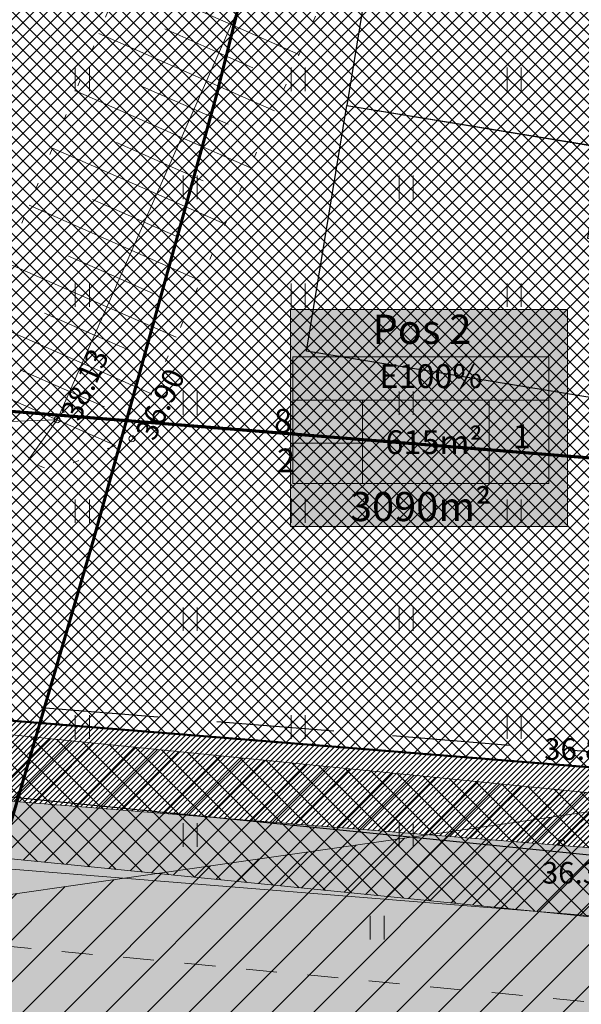
# Model space of a CAD drawing. Units: millimetres. Extents: x 553513 to 555004, y 6585321 to 6586622.
# Drawn here: x 553824 to 553842, y 6586088 to 6586120 of the extents above; entities that cross this region are included whole.
import ezdxf
from ezdxf.enums import TextEntityAlignment as Align

# ---------------------------------------------------------------- set-up
doc = ezdxf.new("R2010")
doc.units = ezdxf.units.MM
for name, pattern in [('DASHDOT', [1, 0.5, -0.25, 0, -0.25]), ('DASHED', [19.05, 12.7, -6.35]), ('KRUUSKILL', [2, 1, -1]), ('NOLVAALL', [1.2, 0.2, -1]), ('NOLVAKRIIPS', [0.2, 0.1, 0.1]), ('NOLVAPEAL', [0.2, 0.1, 0.1])]:
    doc.linetypes.add(name, pattern=pattern)
for name, color, linetype, lineweight in [('geoalus', 250, 'DASHDOT', 0), ('HALJASTUS', 250, 'Continuous', 0), ('hoonestusala', 30, 'Continuous', 9), ('infokast', 7, 'Continuous', 9), ('KORGUS', 7, 'Continuous', 0), ('nähtavuskolmnurk', 200, 'Continuous', 0), ('planeeritav_krundipiir', 1, 'Continuous', 50), ('planeeritava_ajutuse piiri paralleel', 1, 'DASHED', 30), ('RELJEEF', 7, 'Continuous', 0), ('servit_vajad', 130, 'Continuous', 0), ('TEE', 7, 'Continuous', 0), ('TEEKAITSEVÖÖND', 6, 'PLUSTEINE', 0)]:
    doc.layers.add(name, color=color, linetype=linetype, lineweight=lineweight)
for name, color, linetype, lineweight, true_color in [('haljasala', 7, 'Continuous', 0, 0x7ade59), ('läbipaistvus', 7, 'Continuous', 0, 0xffffff), ('perspektiivne_konnitaa', 7, 'Continuous', 30, 0xcccc00), ('plan_soidutee', 7, 'Continuous', 9, 0xb5b5b5), ('sihtotstarve_ELAMUMAA', 7, 'Continuous', 0, 0xfcea4a), ('soovituslik hoone', 7, 'Continuous', 30, 0x040477)]:
    doc.layers.add(name, color=color, linetype=linetype, lineweight=lineweight, true_color=true_color)
doc.layers.add('VTRASS', color=7, linetype='Continuous')
doc.styles.add('ITALIC', font='italic.shx')
doc.styles.add('romanc', font='romanc.shx')
doc.styles.add('RomanS', font='romans.shx')
doc.styles.get("Standard").update_dxf_attribs({"font": 'arial.ttf'})
doc.linetypes.add('-V-', pattern='A,10,-1.5,["V",RomanS,S=1.4,R=0,X=-0.7,Y=-0.7],-1.5,10,-3', length=26)
doc.linetypes.add('PLUSTEINE', pattern='A,2.5,-1.5,["+",romanc,S=1.6,R=0,X=-0.8,Y=-0.8],-1.5,7.5', length=13)

# ---------------------------------------------------------------- blocks, each defined once
blk = doc.blocks.new('HEIN')
at = {"color": 0, "linetype": 'Continuous'}
for p, q in [((-0.455, 0.761), (-0.455, -0.761)), ((0.455, 0.761), (0.455, -0.761))]:
    blk.add_line(p, q, dxfattribs=at)
blk = doc.blocks.new('geoalus')
at = {"layer": 'KORGUS', "color": 0, "linetype": 'Continuous'}
for centre in [(553825.184, 6586106.964), (553827.61, 6586106.347), (553841.539, 6586093.251)]:
    blk.add_circle(centre, 0.1, dxfattribs=at)
at = {"layer": 'RELJEEF', "color": 0, "linetype": 'NOLVAKRIIPS'}
for p, q in [((553830.828, 6586119.776), (553827.291, 6586121.334)), ((553830.425, 6586118.861), (553828.67, 6586119.634)), ((553830.828, 6586119.776), (553833.024, 6586118.809)), ((553830.022, 6586117.946), (553826.538, 6586119.481)), ((553830.425, 6586118.861), (553831.525, 6586118.376)), ((553829.619, 6586117.03), (553827.89, 6586117.792)), ((553830.022, 6586117.946), (553832.227, 6586116.974)), ((553829.215, 6586116.115), (553825.784, 6586117.627)), ((553829.619, 6586117.03), (553830.723, 6586116.544)), ((553829.215, 6586116.115), (553831.43, 6586115.14)), ((553828.409, 6586114.285), (553825.031, 6586115.773)), ((553828.812, 6586115.2), (553827.11, 6586115.95)), ((553828.812, 6586115.2), (553829.922, 6586114.711)), ((553828.409, 6586114.285), (553830.633, 6586113.305)), ((553827.603, 6586112.455), (553824.277, 6586113.92)), ((553828.006, 6586113.37), (553826.33, 6586114.108)), ((553828.006, 6586113.37), (553829.12, 6586112.879)), ((553827.2, 6586111.54), (553825.55, 6586112.266)), ((553827.603, 6586112.455), (553829.836, 6586111.471)), ((553826.797, 6586110.625), (553823.524, 6586112.066)), ((553827.2, 6586111.54), (553828.319, 6586111.047)), ((553826.797, 6586110.625), (553829.039, 6586109.637)), ((553826.393, 6586109.709), (553824.77, 6586110.424)), ((553825.99, 6586108.794), (553822.77, 6586110.213)), ((553826.393, 6586109.709), (553827.517, 6586109.214)), ((553825.99, 6586108.794), (553828.242, 6586107.802)), ((553825.587, 6586107.879), (553823.99, 6586108.583)), ((553825.184, 6586106.964), (553822.017, 6586108.359)), ((553825.587, 6586107.879), (553826.715, 6586107.382)), ((553825.184, 6586106.964), (553823.058, 6586106.894)), ((553825.184, 6586106.964), (553824.213, 6586105.612)), ((553825.184, 6586106.964), (553827.079, 6586106.129))]:
    blk.add_line(p, q, dxfattribs=at)
at = {"layer": 'RELJEEF', "color": 0, "linetype": 'NOLVAALL', "flags": 128}
blk.add_lwpolyline([(553821.331, 6586106.672), (553830.613, 6586129.506), (553835.817, 6586132.453), (553837.648, 6586129.454), (553827.61, 6586106.347), (553825.06, 6586105.301), (553821.331, 6586106.672)], dxfattribs=at)
at = {"layer": 'RELJEEF', "color": 0, "linetype": 'NOLVAPEAL', "flags": 128}
blk.add_lwpolyline([(553825.184, 6586106.964), (553834.5, 6586128.111)], dxfattribs=at)
at = {"layer": 'TEE', "color": 0, "linetype": 'KRUUSKILL'}
blk.add_lwpolyline([(553803.264, 6586091.374), (553821.354, 6586090.107), (553843.368, 6586087.998), (553864.422, 6586086.411), (553885.381, 6586084.442), (553903.024, 6586083.505), (553910.732, 6586082.749), (553919.876, 6586082.315), (553927.243, 6586081.863), (553931.236, 6586081.416)], dxfattribs=at)
at = {"layer": 'VTRASS', "color": 0, "linetype": '-V-', "lineweight": -3, "flags": 128}
blk.add_lwpolyline([(553806.507, 6586096.461), (553902.744, 6586086.814), (553914.977, 6586086.482), (553936.384, 6586084.523)], dxfattribs=at)
at = {"layer": 'HALJASTUS', "color": 0, "xscale": 0.5, "yscale": 0.5, "zscale": 0.5}
for p in [(553826, 6586118), (553833, 6586118), (553840, 6586118), (553829.5, 6586114.5), (553836.5, 6586114.5), (553826, 6586111), (553833, 6586111), (553840, 6586111), (553829.5, 6586107.5), (553836.5, 6586107.5), (553826, 6586104), (553833, 6586104), (553840, 6586104), (553829.5, 6586100.5), (553836.5, 6586100.5), (553826, 6586097), (553833, 6586097), (553840, 6586097), (553829.5, 6586093.5), (553836.5, 6586093.5), (553835.556, 6586090.496)]:
    blk.add_blockref('HEIN', p, dxfattribs=at)
at = {"layer": 'KORGUS', "color": 0, "linetype": 'Continuous', "style": 'ITALIC'}
for s, rotation, p in [(' 38.13', 65.9775, (553825.184, 6586106.964)), (' 36.90', 64.7433, (553827.61, 6586106.347))]:
    blk.add_text(s, height=0.7, rotation=rotation, dxfattribs=at).set_placement(p, align=Align.TOP_LEFT)
for s, p in [(' 36.81', (553840.757, 6586096.636)), (' 36.36', (553840.682, 6586092.626))]:
    blk.add_text(s, height=0.7, dxfattribs=at).set_placement(p, align=Align.TOP_LEFT)

msp = doc.modelspace()

# ---------------------------------------------------------------- hatches: boundary and pattern name
at = {"layer": 'haljasala', "lineweight": 0, "ltscale": 4}
h = msp.add_hatch(dxfattribs=at)
h.set_pattern_fill('ANSI31', color=256, scale=0.04, style=0)
h.set_pattern_definition([(45, (0, 0), (-0.0898025612107, 0.0898025612107), [])])
h.paths.add_polyline_path([(553800.829, 6586096.435), (553801.492, 6586098.99), (553859.156, 6586094.351), (553858.916, 6586091.762)])
at = {"layer": 'läbipaistvus', "transparency": 33554687}
msp.add_hatch(color=256, dxfattribs=at).paths.add_polyline_path([(553832.747, 6586110.541), (553841.729, 6586110.541), (553841.729, 6586103.501), (553832.747, 6586103.501)])
at = {"layer": 'nähtavuskolmnurk', "transparency": 33554687}
h = msp.add_hatch(dxfattribs=at)
h.set_pattern_fill('ANSI31', color=256, scale=0.3)
h.set_pattern_definition([(45, (-24.8625, -261.2462), (-0.67351920908, 0.67351920908), [])])
h.paths.add_polyline_path([(553982.003, 6586078.877), (553862.564, 6586070.713), (553801.891, 6586088.461), (553862.972, 6586097.189)])
at = {"layer": 'perspektiivne_konnitaa', "lineweight": 0, "transparency": 33554687}
h = msp.add_hatch(color=256, dxfattribs=at)
h.dxf.hatch_style = 1
h.paths.add_polyline_path([(553799.877, 6586096.511), (553799.322, 6586094.349), (553812.017, 6586093.328), (553861.033, 6586089.384), (553861.261, 6586091.573), (553856.714, 6586091.939), (553800.985, 6586096.422)])
at = {"layer": 'plan_soidutee', "lineweight": 0, "transparency": 33554687}
h = msp.add_hatch(color=256, dxfattribs=at)
h.dxf.hatch_style = 1
edge = h.paths.add_edge_path()
edge.add_arc((553799.499, 6586099.038), 4.697, 172.2467, 269.0064)
edge.add_line((553799.418, 6586094.341), (553857.393, 6586089.677))
edge.add_line((553857.393, 6586089.677), (553915.255, 6586085.022))
edge.add_line((553915.255, 6586085.022), (553914.776, 6586082.425))
edge.add_line((553914.776, 6586082.425), (553903.024, 6586083.505))
edge.add_line((553903.024, 6586083.505), (553896.425, 6586083.855))
edge.add_line((553896.425, 6586083.855), (553892.048, 6586084.088))
edge.add_line((553892.048, 6586084.088), (553889.791, 6586084.208))
edge.add_line((553889.791, 6586084.208), (553885.381, 6586084.442))
edge.add_line((553885.381, 6586084.442), (553882.561, 6586084.707))
edge.add_line((553882.561, 6586084.707), (553874.902, 6586085.427))
edge.add_line((553874.902, 6586085.427), (553872.662, 6586085.637))
edge.add_line((553872.662, 6586085.637), (553860.203, 6586086.729))
edge.add_line((553860.203, 6586086.729), (553853.895, 6586087.205))
edge.add_line((553853.895, 6586087.205), (553851.615, 6586087.376))
edge.add_line((553851.615, 6586087.376), (553813.204, 6586090.678))
edge.add_line((553813.204, 6586090.678), (553803.264, 6586091.374))
edge.add_line((553803.264, 6586091.374), (553797.385, 6586093.158))
edge.add_line((553797.385, 6586093.158), (553796.233, 6586093.787))
edge.add_line((553796.233, 6586093.787), (553795.682, 6586094.17))
edge.add_line((553795.682, 6586094.17), (553795.377, 6586094.42))
edge.add_line((553795.377, 6586094.42), (553795.012, 6586095.04))
edge.add_line((553795.012, 6586095.04), (553794.707, 6586095.505))
edge.add_line((553794.707, 6586095.505), (553794.493, 6586095.835))
edge.add_line((553794.493, 6586095.835), (553794.31, 6586096.168))
edge.add_line((553794.31, 6586096.168), (553794.361, 6586096.765))
edge.add_line((553794.361, 6586096.765), (553794.492, 6586098.021))
edge.add_line((553794.492, 6586098.021), (553794.816, 6586099.574))
edge.add_line((553794.816, 6586099.574), (553794.845, 6586099.672))
h = msp.add_hatch(color=256, dxfattribs=at)
h.dxf.hatch_style = 1
h.paths.add_polyline_path([(553803.264, 6586091.374), (553797.385, 6586093.158), (553796.233, 6586093.787), (553795.682, 6586094.17), (553795.377, 6586094.42), (553795.012, 6586095.04), (553794.707, 6586095.505), (553794.493, 6586095.835), (553794.31, 6586096.168), (553794.361, 6586096.765), (553794.492, 6586098.021), (553794.699, 6586099.295), (553794.63, 6586099.039), (553794.617, 6586098.922), (553792.974, 6586093.48), (553790.129, 6586083.846, -0.340208), (553797.291, 6586088.493), (553810.798, 6586087.406), (553831.693, 6586085.725), (553855.755, 6586083.789), (553870.901, 6586082.571), (553875.403, 6586082.209), (553914.378, 6586079.073), (553914.988, 6586082.386), (553903.024, 6586083.505), (553896.425, 6586083.855), (553892.048, 6586084.088), (553889.791, 6586084.208), (553885.381, 6586084.442), (553882.561, 6586084.707), (553874.902, 6586085.427), (553872.662, 6586085.637), (553860.203, 6586086.729), (553853.895, 6586087.205), (553851.615, 6586087.376), (553813.204, 6586090.678)])
at = {"layer": 'servit_vajad', "lineweight": 0, "transparency": 33554687}
h = msp.add_hatch(dxfattribs=at)
h.set_pattern_fill('ANSI37', color=256, scale=0.17)
h.set_pattern_definition([(45, (0, 0), (-0.381660885145, 0.381660885145), []), (135, (0, 0), (-0.381660885145, -0.381660885145), [])])
edge = h.paths.add_edge_path()
edge.add_line((553854.759, 6586089.614), (553849.044, 6586090.187))
edge.add_line((553849.044, 6586090.187), (553830.39, 6586092.057))
edge.add_line((553830.39, 6586092.057), (553817.416, 6586093.358))
edge.add_line((553817.416, 6586093.358), (553810.782, 6586094.023))
edge.add_line((553810.782, 6586094.023), (553806.647, 6586094.437))
edge.add_line((553806.647, 6586094.437), (553806.356, 6586094.467))
edge.add_line((553806.356, 6586094.467), (553805.475, 6586094.512))
edge.add_line((553805.475, 6586094.512), (553800.673, 6586095.774))
edge.add_line((553800.673, 6586095.774), (553801.492, 6586098.99))
edge.add_line((553801.492, 6586098.99), (553805.357, 6586098.679))
edge.add_line((553805.357, 6586098.679), (553806.093, 6586098.485))
edge.add_line((553806.093, 6586098.485), (553806.659, 6586098.456))
edge.add_line((553806.659, 6586098.456), (553807.046, 6586098.417))
edge.add_line((553807.046, 6586098.417), (553811.181, 6586098.003))
edge.add_line((553811.181, 6586098.003), (553817.814, 6586097.338))
edge.add_line((553817.814, 6586097.338), (553830.789, 6586096.037))
edge.add_line((553830.789, 6586096.037), (553849.443, 6586094.167))
edge.add_line((553849.443, 6586094.167), (553855.144, 6586093.596))
edge.add_line((553855.144, 6586093.596), (553854.745, 6586089.616))
at = {"layer": 'sihtotstarve_ELAMUMAA', "ltscale": 0.01}
h = msp.add_hatch(dxfattribs=at)
h.set_pattern_fill('ANSI37', color=256, scale=0.1, style=0)
h.set_pattern_definition([(45, (0, 0), (-0.224506403027, 0.224506403027), []), (135, (0, 0), (-0.224506403027, -0.224506403027), [])])
h.paths.add_polyline_path([(553801.48, 6586098.991), (553851.401, 6586094.975), (553857.229, 6586099.572), (553861.587, 6586144.625), (553862.588, 6586155.104), (553816.896, 6586159.506)])
h.paths.add_polyline_path([(553871.884, 6586126.333), (553921.864, 6586121.51), (553916.106, 6586089.769), (553874.338, 6586093.129), (553869.212, 6586098.624)])
edge = h.paths.add_edge_path(flags=16)
edge.add_line((553852.294, 6586138.784), (553853.119, 6586143.806))
edge.add_line((553853.119, 6586143.806), (553847.592, 6586144.714))
edge.add_line((553847.592, 6586144.714), (553848.073, 6586147.647))
edge.add_line((553848.073, 6586147.647), (553853.402, 6586146.772))
edge.add_arc((553853.564, 6586147.759), 1, 260.6796, 350.6796)
edge.add_line((553854.551, 6586147.597), (553855.199, 6586151.544))
edge.add_line((553855.199, 6586151.544), (553860.767, 6586150.63))
edge.add_line((553860.767, 6586150.63), (553860.288, 6586145.622))
edge.add_line((553860.288, 6586145.622), (553859.522, 6586137.679))
edge.add_line((553859.522, 6586137.679), (553856.4, 6586105.408))
edge.add_line((553856.4, 6586105.408), (553847.084, 6586106.924))
edge.add_line((553847.084, 6586106.924), (553847.892, 6586111.95))
edge.add_line((553847.892, 6586111.95), (553842.382, 6586112.855))
edge.add_line((553842.382, 6586112.855), (553843.325, 6586118.733))
edge.add_line((553843.325, 6586118.733), (553848.879, 6586117.829))
edge.add_line((553848.879, 6586117.829), (553850.513, 6586127.877))
edge.add_line((553850.513, 6586127.877), (553844.987, 6586128.785))
edge.add_line((553844.987, 6586128.785), (553845.947, 6586134.66))
edge.add_line((553845.947, 6586134.66), (553851.476, 6586133.76))
edge.add_line((553851.476, 6586133.76), (553852.294, 6586138.784))

# ---------------------------------------------------------------- linework, layer by layer
at = {"layer": 'hoonestusala', "color": 7, "linetype": 'DASHDOT', "lineweight": 30, "ltscale": 5}
msp.add_lwpolyline([(553838.688, 6586153.388), (553857.238, 6586151.601), (553852.721, 6586104.901), (553827.43, 6586106.935), (553830.356, 6586117.51), (553834.576, 6586134.476), (553836.825, 6586144.409)], close=True, dxfattribs=at)
at = {"layer": 'infokast', "transparency": 33554687}
msp.add_lwpolyline([(553832.829, 6586104.897), (553841.12, 6586104.897), (553841.12, 6586108.998), (553832.829, 6586108.998)], close=True, dxfattribs=at)
for points in [[(553832.829, 6586107.6), (553841.12, 6586107.6)], [(553835.083, 6586107.6), (553835.083, 6586104.897)], [(553839.188, 6586107.6), (553839.188, 6586104.897)], [(553832.829, 6586106.202), (553835.083, 6586106.202)], [(553832.829, 6586104.897), (553834.452, 6586104.897)]]:
    msp.add_lwpolyline(points, dxfattribs=at)
at = {"layer": 'läbipaistvus', "transparency": 33554687}
msp.add_lwpolyline([(553832.747, 6586110.541), (553841.729, 6586110.541), (553841.729, 6586103.501), (553832.747, 6586103.501)], close=True, dxfattribs=at)
at = {"layer": 'nähtavuskolmnurk', "transparency": 33554687}
msp.add_lwpolyline([(553982.003, 6586078.877), (553862.564, 6586070.713), (553801.891, 6586088.461), (553862.972, 6586097.189), (553982.003, 6586078.877)], close=True, dxfattribs=at)
at = {"layer": 'perspektiivne_konnitaa', "lineweight": 0, "transparency": 33554687}
msp.add_lwpolyline([(553799.877, 6586096.511), (553799.322, 6586094.349), (553812.017, 6586093.328), (553861.033, 6586089.384), (553861.261, 6586091.573), (553856.714, 6586091.939), (553800.985, 6586096.422)], close=True, dxfattribs=at)
at = {"layer": 'planeeritav_krundipiir', "color": 1, "transparency": 33554687}
for points in [[(553801.48, 6586098.991), (553851.401, 6586094.975), (553857.229, 6586099.572), (553861.587, 6586144.625), (553862.588, 6586155.104), (553816.896, 6586159.506)], [(553801.48, 6586098.991), (553851.401, 6586094.975), (553861.838, 6586094.135), (553874.338, 6586093.129), (553916.106, 6586089.769), (553913.563, 6586075.728), (553875.131, 6586078.82), (553851.378, 6586080.731), (553814.405, 6586083.705), (553797.924, 6586085.031)]]:
    msp.add_lwpolyline(points, close=True, dxfattribs=at)
at = {"layer": 'planeeritava_ajutuse piiri paralleel', "ltscale": 0.3, "transparency": 33554687}
msp.add_lwpolyline([(553817.275, 6586158.967), (553840.005, 6586156.777), (553861.059, 6586144.356), (553856.752, 6586099.833), (553851.246, 6586095.489), (553802.111, 6586099.442)], close=True, dxfattribs=at)
at = {"layer": 'servit_vajad', "linetype": 'ByBlock'}
for points in [[(553854.759, 6586089.614), (553849.044, 6586090.187), (553830.39, 6586092.057), (553817.416, 6586093.358), (553810.782, 6586094.023), (553806.647, 6586094.437), (553806.356, 6586094.467), (553805.475, 6586094.512), (553800.673, 6586095.774), (553801.492, 6586098.99), (553805.357, 6586098.679), (553806.093, 6586098.485), (553806.659, 6586098.456), (553807.046, 6586098.417), (553811.181, 6586098.003), (553817.814, 6586097.338), (553830.789, 6586096.037), (553849.443, 6586094.167), (553855.144, 6586093.596), (553854.745, 6586089.616)], [(553915.15, 6586084.446), (553905.47, 6586084.739), (553902.034, 6586084.875), (553892.206, 6586085.861), (553886.01, 6586086.482), (553870.265, 6586088.06), (553849.044, 6586090.187), (553830.39, 6586092.057), (553817.416, 6586093.358), (553810.782, 6586094.023), (553806.647, 6586094.437), (553806.356, 6586094.467), (553805.475, 6586094.512), (553800.658, 6586095.78)]]:
    msp.add_lwpolyline(points, dxfattribs=at)
at = {"layer": 'soovituslik hoone', "lineweight": 30, "transparency": 33554687}
for points in [[(553834.575, 6586117.148), (553842.865, 6586115.797), (553843.343, 6586118.73), (553848.871, 6586117.83), (553849.689, 6586122.854), (553835.873, 6586125.113)], [(553834.575, 6586117.148), (553842.864, 6586115.787), (553842.382, 6586112.855), (553847.909, 6586111.947), (553847.084, 6586106.924), (553833.268, 6586109.184)]]:
    msp.add_lwpolyline(points, close=True, dxfattribs=at)
at = {"layer": 'TEEKAITSEVÖÖND', "ltscale": 1.5, "const_width": 0.1}
for points in [[(553841.921, 6586170.248), (553841.617, 6586168.662), (553841.333, 6586167.153), (553839.37, 6586156.676), (553836.825, 6586144.409), (553834.576, 6586134.476), (553830.356, 6586117.51), (553826.359, 6586103.064), (553823.054, 6586091.747)], [(553916.947, 6586099.734), (553875.14, 6586103.097), (553852.203, 6586104.942), (553802.293, 6586108.958)]]:
    msp.add_lwpolyline(points, dxfattribs=at)

# ---------------------------------------------------------------- block references
at = {"layer": 'geoalus'}
msp.add_blockref('geoalus', (0, 0), dxfattribs=at)

# ---------------------------------------------------------------- texts
at = {"layer": 'infokast', "transparency": 33554687, "width": 12.73881, "attachment_point": 1}
for s, insert, char_height in [('Pos 2', (553835.41, 6586110.369), 0.945), ('   E100%', (553834.925, 6586108.763), 0.77), ('\\pi5.5494;{\\fTimes New Roman|b0|i0|c186|p18;    8}', (553826.997, 6586107.313), 0.77), (' 615m²', (553835.592, 6586106.622), 0.77), ('{\\fTimes New Roman|b0|i0|c186|p18;1}', (553839.957, 6586106.81), 0.77), ('\\pi6.121;{\\fTimes New Roman|b0|i0|c186|p18;2}', (553827.598, 6586106.031), 0.77), ('\\pi4.17;3090m²', (553830.737, 6586104.621), 0.945)]:
    msp.add_mtext(s, dxfattribs=dict(at, insert=insert, char_height=char_height))

doc.saveas('drawing.dxf')
